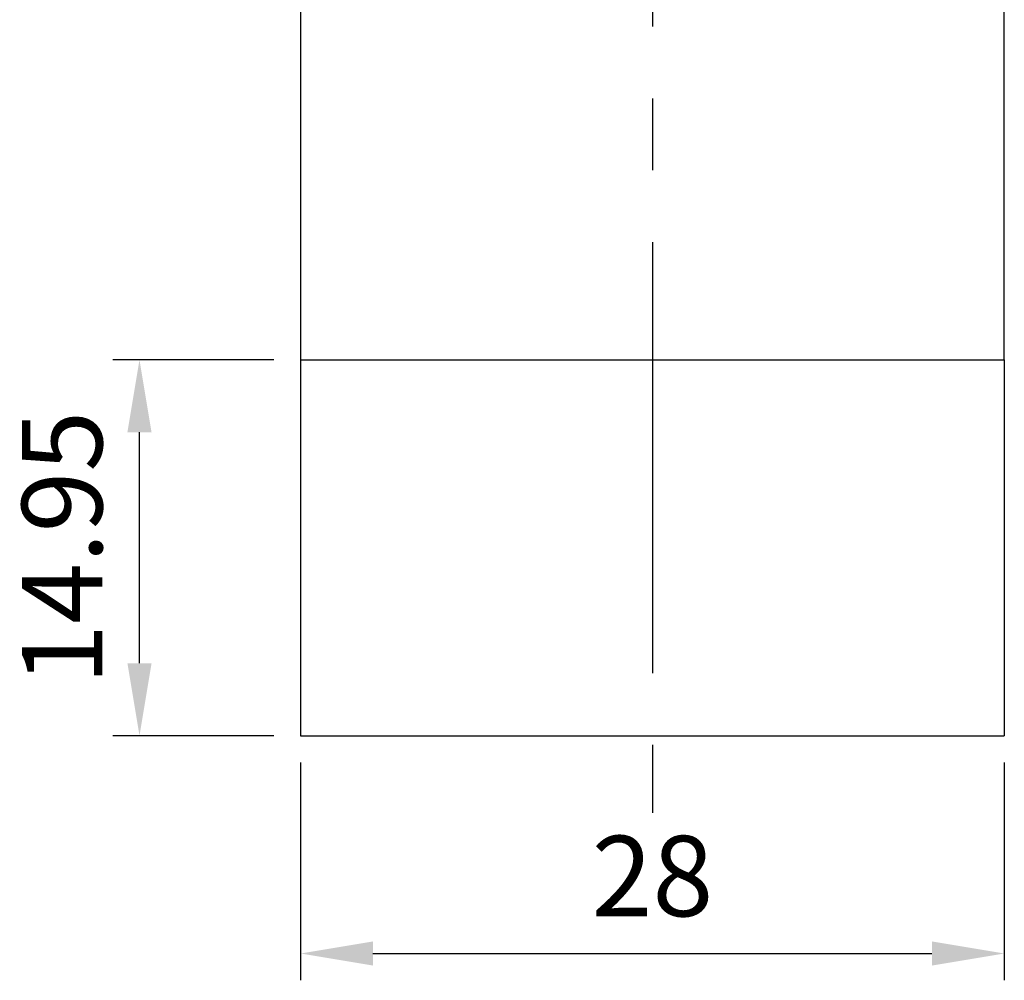
# Model space of a CAD drawing. Units: millimetres. Extents: x 5866 to 6080, y -7022 to -6754.
# Drawn here: x 6001 to 6040, y -6952 to -6914 of the extents above; entities that cross this region are included whole.
import ezdxf

# ---------------------------------------------------------------- set-up
doc = ezdxf.new("R2010")
doc.units = ezdxf.units.MM
doc.linetypes.add('CENTER2', pattern=[28.575, 19.05, -3.175, 3.175, -3.175])
for name, color, linetype in [('CL', 1, 'CENTER2'), ('DIM', 6, 'Continuous'), ('W', 7, 'Continuous')]:
    doc.layers.add(name, color=color, linetype=linetype)
doc.styles.add('TXT-1', font='txt.shx', dxfattribs={"width": 0.9, "bigfont": 'chineset.shx'})
doc.dimstyles.new('ISO-25', dxfattribs={"dimscale": 1.2, "dimtxt": 2, "dimasz": 1.8, "dimexe": 0.66666, "dimexo": 0.66666, "dimgap": 0.66666, "dimtad": 1, "dimdsep": 46, "dimtxsty": 'TXT-1', "dimcen": 2.5, "dimclrd": 256, "dimclre": 256, "dimclrt": 3, "dimadec": 0, "dimazin": 0, "dimtfac": 0.8, "dimtmove": 0, "dimatfit": 3, "dimfxl": 0, "dimlwd": -1, "dimarcsym": 0})

# ---------------------------------------------------------------- blocks, each defined once
blk = doc.blocks.new('*D10')
at = {"layer": 'Defpoints', "color": 0}
for p in [(1628.587, -288.962), (1634.997, -288.962), (1634.997, -303.912)]:
    blk.add_point(p, dxfattribs=at)
at = {"layer": 'DIM', "lineweight": -2}
for p, q in [((1633.931, -288.962), (1627.521, -288.962)), ((1633.931, -303.912), (1627.521, -303.912))]:
    blk.add_line(p, q, dxfattribs=at)
at = {"layer": 'DIM'}
blk.add_line((1628.587, -301.032), (1628.587, -291.842), dxfattribs=at)
for points in [[(1628.107, -291.842), (1629.067, -291.842), (1628.587, -288.962)], [(1628.107, -301.032), (1629.067, -301.032), (1628.587, -303.912)]]:
    blk.add_solid(points, dxfattribs=at)
at = {"layer": 'DIM', "color": 3, "insert": (1625.921, -296.437), "char_height": 3.2, "attachment_point": 5, "rotation": 90, "style": 'TXT-1'}
blk.add_mtext('14.95', dxfattribs=at)
blk = doc.blocks.new('*D11')
at = {"layer": 'Defpoints', "color": 0}
for p in [(1634.997, -303.912), (1662.997, -303.912), (1662.997, -312.578)]:
    blk.add_point(p, dxfattribs=at)
at = {"layer": 'DIM', "lineweight": -2}
for p, q in [((1634.997, -304.978), (1634.997, -313.644)), ((1662.997, -304.978), (1662.997, -313.644))]:
    blk.add_line(p, q, dxfattribs=at)
at = {"layer": 'DIM'}
blk.add_line((1637.877, -312.578), (1660.117, -312.578), dxfattribs=at)
for points in [[(1637.877, -312.098), (1637.877, -313.058), (1634.997, -312.578)], [(1660.117, -312.098), (1660.117, -313.058), (1662.997, -312.578)]]:
    blk.add_solid(points, dxfattribs=at)
at = {"layer": 'DIM', "color": 3, "insert": (1648.997, -309.911), "char_height": 3.2, "attachment_point": 5, "style": 'TXT-1'}
blk.add_mtext('28', dxfattribs=at)

msp = doc.modelspace()

# ---------------------------------------------------------------- linework, layer by layer
at = {"layer": 'CL', "ltscale": 0.9}
msp.add_line((6026.44, -6871.485), (6026.44, -6945.626), dxfattribs=at)
at = {"layer": 'W'}
for p, q in [((6012.44, -6912.506), (6012.44, -6927.606)), ((6040.44, -6927.606), (6040.44, -6912.506)), ((6012.44, -6927.606), (6012.44, -6942.556)), ((6012.44, -6927.606), (6040.44, -6927.606)), ((6040.44, -6927.606), (6040.44, -6942.556)), ((6012.44, -6942.556), (6040.44, -6942.556))]:
    msp.add_line(p, q, dxfattribs=at)

# ---------------------------------------------------------------- dimensions: what is measured, and where the dimension line sits
at = {"layer": 'DIM'}
dim = msp.add_linear_dim(base=(6006.031, -6927.606), p1=(6012.44, -6942.556), p2=(6012.44, -6927.606), angle=90, dimstyle='ISO-25', override={"dimscale": 1.6}, dxfattribs=at)
dim.commit()
dim.dimension.update_dxf_attribs({"geometry": '*D10', "text_midpoint": (6006.031, -6935.081), "dimtype": 128, "insert": (4377.443, -6638.644)})
dim = msp.add_linear_dim(base=(6040.44, -6951.222), p1=(6012.44, -6942.556), p2=(6040.44, -6942.556), dimstyle='ISO-25', override={"dimscale": 1.6}, dxfattribs=at)
dim.commit()
dim.dimension.update_dxf_attribs({"geometry": '*D11', "text_midpoint": (6026.44, -6948.555), "insert": (4377.443, -6638.644)})

doc.saveas('drawing.dxf')
